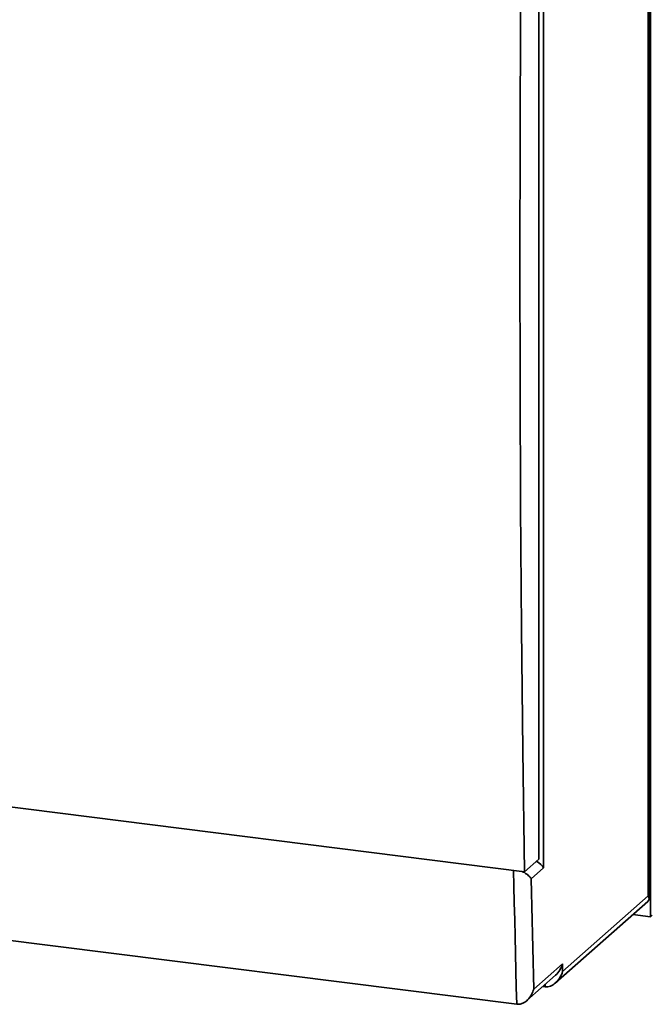
# Paper-space layout 'Blatt1' of a CAD drawing. Units: millimetres. Extents: x 0 to 6300, y 0 to 4455.
# Drawn here: x 4146 to 4381, y 2309 to 2675 of the extents above; entities that cross this region are included whole.
import ezdxf

# ---------------------------------------------------------------- set-up
doc = ezdxf.new("R2010")
doc.units = ezdxf.units.MM

psp = doc.layouts.new('Blatt1')

# ---------------------------------------------------------------- linework, layer by layer
at = {"color": 7, "linetype": 'Continuous', "lineweight": 35, "ltscale": 15}
for p, q in [((4380.41, 2341.24), (4380.41, 2916.35)), ((4379.9, 2347.91), (4379.9, 2907.51)), ((4379.57, 2348.99), (4379.57, 2905.25)), ((4340.68, 2826.17), (4340.68, 2359.48)), ((4338.92, 2819.89), (4338.92, 2362.63)), ((3912.68, 2410.99), (4333.61, 2357.95)), ((4338.92, 2362.63), (4333.61, 2357.95)), ((3919.12, 2360.57), (4330.7, 2308.72)), ((4340.68, 2359.48), (4336.07, 2355.41)), ((4345.13, 2316.67), (4379.45, 2346.93)), ((4347.75, 2320.93), (4379.57, 2348.99)), ((4373.93, 2342.06), (4380.41, 2341.24)), ((4380.41, 2341.24), (4381.11, 2341.86)), ((4337.03, 2314.3), (4347.75, 2323.76)), ((4347.75, 2323.76), (4347.75, 2320.93)), ((4334.5, 2310.12), (4345.13, 2319.49)), ((4340.44, 2315.36), (4341.31, 2315.25)), ((4341.31, 2315.25), (4341.31, 2316.12))]:
    psp.add_line(p, q, dxfattribs=at)
at = {"color": 7, "linetype": 'Continuous', "lineweight": 35, "ltscale": 15, "flags": 128}
for points in [[(4333.61, 2357.95), (4332.98, 2403.1), (4332.48, 2448.38), (4332.13, 2493.8), (4331.92, 2539.35), (4331.84, 2585.03), (4331.92, 2630.83), (4332.13, 2676.75), (4332.48, 2722.79), (4332.98, 2768.95), (4333.61, 2815.22)], [(4330.7, 2308.72), (4330.54, 2315), (4330.39, 2321.28), (4330.23, 2327.57), (4330.08, 2333.86), (4329.94, 2340.16), (4329.8, 2346.45), (4329.66, 2352.76), (4329.54, 2358.47)], [(4336.07, 2355.41), (4336.18, 2350.26), (4336.3, 2345.12), (4336.41, 2339.97), (4336.53, 2334.83), (4336.65, 2329.7), (4336.78, 2324.56), (4336.9, 2319.43), (4337.03, 2314.3)]]:
    psp.add_lwpolyline(points, dxfattribs=at)
at = {"color": 7, "linetype": 'Continuous', "lineweight": 35, "ltscale": 225}
for centre, major_axis, ratio, start_param, end_param in [((4336.01, 2360.07), (4.89, -2.21), 0.476834, 0.573383, 1.358781), ((4374.9, 2349.58), (4.89, -2.21), 0.476834, 6.07117, 6.856568), ((4343.08, 2321.52), (2.71, 6.01), 0.699056, 3.353608, 4.924405), ((4343.08, 2324.35), (2.71, 6.01), 0.699056, 4.139006, 4.924405)]:
    psp.add_ellipse(centre, major_axis=major_axis, ratio=ratio, start_param=start_param, end_param=end_param, dxfattribs=at)
at = {"color": 7, "linetype": 'Continuous', "lineweight": 35, "ltscale": 15}
for points, knots in [([(4336.07, 2355.41), (4336.07, 2355.41), (4335.85, 2355.77), (4335.2, 2356.52), (4334.01, 2357.46), (4332.98, 2357.94), (4332.68, 2358.07)], [0, 0, 0, 0, 0.0022667, 0.405744, 0.8329891, 1, 1, 1, 1]), ([(4337.03, 2314.3), (4337.03, 2314.3), (4336.85, 2313.63), (4336.29, 2312.22), (4335, 2310.44), (4333.46, 2309.28), (4332.01, 2308.7), (4331.14, 2308.71), (4330.7, 2308.72)], [0, 0, 0, 0, 0.001519, 0.240313, 0.509546, 0.709423, 0.854402, 1, 1, 1, 1])]:
    psp.add_open_spline(points, degree=3, knots=knots, dxfattribs=at)

doc.saveas('drawing.dxf')
